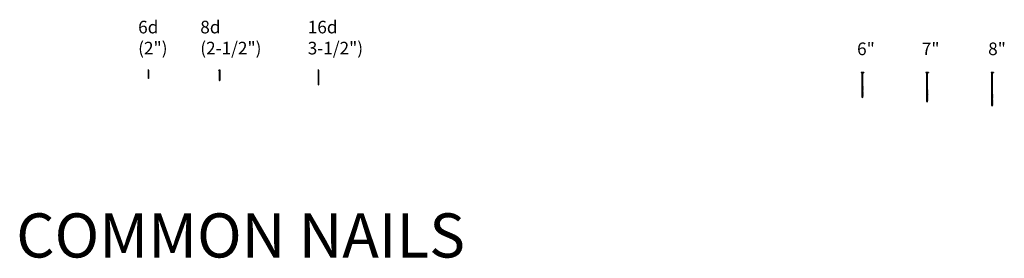
# Model space of a CAD drawing. Units: inches. Extents: x 620 to 2765, y 4172 to 5146.
# Drawn here: x 1153 to 1387, y 5015 to 5072 of the extents above; entities that cross this region are included whole.
import ezdxf
from ezdxf.enums import TextEntityAlignment as Align

# ---------------------------------------------------------------- set-up
doc = ezdxf.new("R2010")
doc.units = ezdxf.units.IN
doc.header["$LTSCALE"] = 24
doc.header["$MEASUREMENT"] = 0
doc.layers.add('NO PLOT', color=2, linetype='Continuous', plot=False)
doc.layers.add('PANEL DETAIL', color=4, linetype='Continuous')
doc.styles.add('ARCHS', font='ARCHS', dxfattribs={"bigfont": 'ARCH-SS'})

# ---------------------------------------------------------------- blocks, each defined once
blk = doc.blocks.new('6inScrew')
at = {"layer": 'PANEL DETAIL', "color": 4}
for p, q in [((-10517.8, -739.3), (-10517.8, -739.7)), ((-10514, -739.3), (-10517.8, -739.3)), ((-10514, -739.7), (-10517.8, -739.7)), ((-10517.1, -739.7), (-10516.4, -740.8)), ((-10516.4, -758.7), (-10516.4, -740.8)), ((-10515.3, -740.8), (-10516.4, -740.8)), ((-10514.7, -739.7), (-10515.3, -740.8)), ((-10515.3, -758.9), (-10515.3, -740.8)), ((-10514, -739.3), (-10514, -739.7)), ((-10516.4, -758.7), (-10516.6, -758.8)), ((-10516.6, -758.8), (-10515.1, -759)), ((-10516.6, -758.8), (-10516.4, -758.9)), ((-10516.4, -759.4), (-10516.6, -759.5)), ((-10516.6, -759.5), (-10516.4, -759.6)), ((-10516.6, -759.5), (-10515.1, -759.7)), ((-10516.4, -760.2), (-10516.6, -760.3)), ((-10516.6, -760.3), (-10515.1, -760.5)), ((-10516.6, -760.3), (-10516.4, -760.4)), ((-10516.6, -761), (-10515.1, -761.2)), ((-10516.4, -761), (-10516.6, -761)), ((-10516.6, -761), (-10516.4, -761.2)), ((-10516.4, -761.7), (-10516.6, -761.8)), ((-10516.6, -761.8), (-10515.1, -762)), ((-10516.6, -761.8), (-10516.4, -761.9)), ((-10516.6, -762.5), (-10515.1, -762.7)), ((-10516.4, -762.5), (-10516.6, -762.5)), ((-10516.6, -762.5), (-10516.4, -762.6)), ((-10516.4, -763.2), (-10516.6, -763.3)), ((-10516.6, -763.3), (-10516.4, -763.4)), ((-10516.6, -763.3), (-10515.1, -763.5)), ((-10516.6, -764), (-10516.4, -764.2)), ((-10516.4, -764), (-10516.6, -764)), ((-10516.6, -764), (-10515.1, -764.3)), ((-10516.4, -764.7), (-10516.6, -764.8)), ((-10516.6, -764.8), (-10516.4, -764.9)), ((-10516.6, -764.8), (-10515.1, -765)), ((-10516.4, -765.5), (-10516.6, -765.6)), ((-10516.6, -765.6), (-10516.4, -765.7)), ((-10516.6, -765.6), (-10515.1, -765.8)), ((-10516.4, -766.2), (-10516.6, -766.3)), ((-10516.6, -766.3), (-10516.4, -766.4)), ((-10516.6, -766.3), (-10515.1, -766.5)), ((-10516.4, -767), (-10516.6, -767.1)), ((-10516.6, -767.1), (-10516.4, -767.2)), ((-10516.6, -767.1), (-10515.1, -767.3)), ((-10516.4, -767.7), (-10516.6, -767.8)), ((-10516.6, -767.8), (-10516.4, -767.9)), ((-10516.6, -767.8), (-10515.1, -768)), ((-10516.4, -768.5), (-10516.6, -768.6)), ((-10516.6, -768.6), (-10516.4, -768.7)), ((-10516.6, -768.6), (-10515.1, -768.8)), ((-10516.4, -769.2), (-10516.6, -769.3)), ((-10516.6, -769.3), (-10516.4, -769.4)), ((-10516.6, -769.3), (-10515.1, -769.5)), ((-10516.4, -770), (-10516.6, -770.1)), ((-10516.6, -770.1), (-10515.1, -770.3)), ((-10516.6, -770.1), (-10516.4, -770.2)), ((-10516.6, -770.8), (-10515.1, -771)), ((-10516.4, -770.8), (-10516.6, -770.8)), ((-10516.6, -770.8), (-10516.4, -770.9)), ((-10516.4, -771.5), (-10516.6, -771.6)), ((-10516.6, -771.6), (-10515.1, -771.8)), ((-10516.6, -771.6), (-10516.4, -771.7)), ((-10516.6, -772.3), (-10515.1, -772.6)), ((-10516.4, -772.3), (-10516.6, -772.3)), ((-10516.6, -772.3), (-10516.4, -772.5)), ((-10516.4, -759.4), (-10516.4, -758.9)), ((-10516.4, -760.2), (-10516.4, -759.6)), ((-10516.4, -761), (-10516.4, -760.4)), ((-10516.4, -761.7), (-10516.4, -761.2)), ((-10516.4, -762.5), (-10516.4, -761.9)), ((-10516.4, -763.2), (-10516.4, -762.6)), ((-10516.4, -764), (-10516.4, -763.4)), ((-10516.4, -764.7), (-10516.4, -764.2)), ((-10516.4, -765.5), (-10516.4, -764.9)), ((-10516.4, -766.2), (-10516.4, -765.7)), ((-10516.4, -767), (-10516.4, -766.4)), ((-10516.4, -767.7), (-10516.4, -767.2)), ((-10516.4, -768.5), (-10516.4, -767.9)), ((-10516.4, -769.2), (-10516.4, -768.7)), ((-10516.4, -770), (-10516.4, -769.4)), ((-10516.4, -770.8), (-10516.4, -770.2)), ((-10516.4, -771.5), (-10516.4, -770.9)), ((-10516.4, -772.3), (-10516.4, -771.7)), ((-10516.4, -773), (-10516.4, -772.5)), ((-10515.3, -758.9), (-10515.1, -759)), ((-10515.1, -759), (-10515.3, -759.1)), ((-10515.3, -759.6), (-10515.3, -759.1)), ((-10515.3, -759.6), (-10515.1, -759.7)), ((-10515.1, -759.7), (-10515.3, -759.8)), ((-10515.3, -760.4), (-10515.3, -759.8)), ((-10515.3, -760.4), (-10515.1, -760.5)), ((-10515.1, -760.5), (-10515.3, -760.6)), ((-10515.3, -761.1), (-10515.3, -760.6)), ((-10515.3, -761.1), (-10515.1, -761.2)), ((-10515.1, -761.2), (-10515.3, -761.3)), ((-10515.3, -761.9), (-10515.3, -761.3)), ((-10515.3, -761.9), (-10515.1, -762)), ((-10515.1, -762), (-10515.3, -762.1)), ((-10515.3, -762.6), (-10515.3, -762.1)), ((-10515.3, -762.6), (-10515.1, -762.7)), ((-10515.1, -762.7), (-10515.3, -762.8)), ((-10515.3, -763.4), (-10515.3, -762.8)), ((-10515.3, -763.4), (-10515.1, -763.5)), ((-10515.1, -763.5), (-10515.3, -763.6)), ((-10515.3, -764.1), (-10515.3, -763.6)), ((-10515.3, -764.1), (-10515.1, -764.3)), ((-10515.3, -764.9), (-10515.3, -764.3)), ((-10515.1, -764.3), (-10515.3, -764.3)), ((-10515.3, -764.9), (-10515.1, -765)), ((-10515.1, -765), (-10515.3, -765.1)), ((-10515.3, -765.7), (-10515.3, -765.1)), ((-10515.3, -765.7), (-10515.1, -765.8)), ((-10515.3, -766.4), (-10515.3, -765.8)), ((-10515.1, -765.8), (-10515.3, -765.8)), ((-10515.3, -766.4), (-10515.1, -766.5)), ((-10515.1, -766.5), (-10515.3, -766.6)), ((-10515.3, -767.1), (-10515.3, -766.6)), ((-10515.3, -767.1), (-10515.1, -767.3)), ((-10515.3, -767.9), (-10515.3, -767.3)), ((-10515.1, -767.3), (-10515.3, -767.3)), ((-10515.3, -767.9), (-10515.1, -768)), ((-10515.1, -768), (-10515.3, -768.1)), ((-10515.3, -768.7), (-10515.3, -768.1)), ((-10515.3, -768.7), (-10515.1, -768.8)), ((-10515.3, -769.4), (-10515.3, -768.8)), ((-10515.1, -768.8), (-10515.3, -768.8)), ((-10515.3, -769.4), (-10515.1, -769.5)), ((-10515.1, -769.5), (-10515.3, -769.6)), ((-10515.3, -770.2), (-10515.3, -769.6)), ((-10515.3, -770.2), (-10515.1, -770.3)), ((-10515.3, -770.9), (-10515.3, -770.3)), ((-10515.1, -770.3), (-10515.3, -770.3)), ((-10515.3, -770.9), (-10515.1, -771)), ((-10515.1, -771), (-10515.3, -771.1)), ((-10515.3, -771.7), (-10515.3, -771.1)), ((-10515.3, -771.7), (-10515.1, -771.8)), ((-10515.1, -771.8), (-10515.3, -771.9)), ((-10515.3, -772.4), (-10515.3, -771.9)), ((-10515.3, -772.4), (-10515.1, -772.6)), ((-10515.3, -773.2), (-10515.3, -772.6)), ((-10515.1, -772.6), (-10515.3, -772.6)), ((-10516.4, -773), (-10516.6, -773.1)), ((-10516.6, -773.1), (-10515.1, -773.3)), ((-10516.6, -773.1), (-10516.4, -773.2)), ((-10516.6, -773.8), (-10516.4, -774)), ((-10516.4, -773.8), (-10516.6, -773.8)), ((-10516.6, -773.8), (-10515.1, -774)), ((-10516.4, -774.5), (-10516.6, -774.6)), ((-10516.6, -774.6), (-10516.4, -774.7)), ((-10516.6, -774.6), (-10515.1, -774.8)), ((-10516.4, -773.8), (-10516.4, -773.2)), ((-10516.4, -774.5), (-10516.4, -774)), ((-10516.4, -775.2), (-10516.4, -774.7)), ((-10515.9, -776.7), (-10516.4, -775.2)), ((-10515.9, -776.7), (-10515.3, -775.2)), ((-10515.3, -773.2), (-10515.1, -773.3)), ((-10515.1, -773.3), (-10515.3, -773.4)), ((-10515.3, -773.9), (-10515.3, -773.4)), ((-10515.3, -773.9), (-10515.1, -774)), ((-10515.1, -774), (-10515.3, -774.1)), ((-10515.3, -774.7), (-10515.3, -774.1)), ((-10515.3, -774.7), (-10515.1, -774.8)), ((-10515.1, -774.8), (-10515.3, -774.9)), ((-10515.3, -775.2), (-10515.3, -774.9))]:
    blk.add_line(p, q, dxfattribs=at)
blk = doc.blocks.new('8iScrew')
at = {"layer": 'PANEL DETAIL', "color": 4}
for p, q in [((-10483.2, -739.3), (-10486.9, -739.3)), ((-10486.9, -739.3), (-10486.9, -739.7)), ((-10483.2, -739.7), (-10486.9, -739.7)), ((-10486.3, -739.7), (-10485.6, -740.8)), ((-10485.6, -770.7), (-10485.6, -740.8)), ((-10484.5, -740.8), (-10485.6, -740.8)), ((-10483.8, -739.7), (-10484.5, -740.8)), ((-10484.5, -770.9), (-10484.5, -740.8)), ((-10483.2, -739.3), (-10483.2, -739.7)), ((-10485.6, -770.7), (-10485.8, -770.8)), ((-10485.8, -770.8), (-10484.3, -771)), ((-10485.8, -770.8), (-10485.6, -770.9)), ((-10485.6, -771.4), (-10485.8, -771.5)), ((-10485.8, -771.5), (-10485.6, -771.6)), ((-10485.8, -771.5), (-10484.3, -771.7)), ((-10485.6, -772.2), (-10485.8, -772.3)), ((-10485.8, -772.3), (-10484.3, -772.5)), ((-10485.8, -772.3), (-10485.6, -772.4)), ((-10485.8, -773), (-10484.3, -773.2)), ((-10485.6, -773), (-10485.8, -773)), ((-10485.8, -773), (-10485.6, -773.2)), ((-10485.6, -773.7), (-10485.8, -773.8)), ((-10485.8, -773.8), (-10484.3, -774)), ((-10485.8, -773.8), (-10485.6, -773.9)), ((-10485.8, -774.5), (-10484.3, -774.7)), ((-10485.6, -774.5), (-10485.8, -774.5)), ((-10485.8, -774.5), (-10485.6, -774.6)), ((-10485.6, -775.2), (-10485.8, -775.3)), ((-10485.8, -775.3), (-10485.6, -775.4)), ((-10485.8, -775.3), (-10484.3, -775.5)), ((-10485.8, -776), (-10485.6, -776.2)), ((-10485.6, -776), (-10485.8, -776)), ((-10485.8, -776), (-10484.3, -776.3)), ((-10485.6, -776.7), (-10485.8, -776.8)), ((-10485.8, -776.8), (-10485.6, -776.9)), ((-10485.8, -776.8), (-10484.3, -777)), ((-10485.6, -777.5), (-10485.8, -777.6)), ((-10485.8, -777.6), (-10485.6, -777.7)), ((-10485.8, -777.6), (-10484.3, -777.8)), ((-10485.6, -778.2), (-10485.8, -778.3)), ((-10485.8, -778.3), (-10485.6, -778.4)), ((-10485.8, -778.3), (-10484.3, -778.5)), ((-10485.6, -779), (-10485.8, -779.1)), ((-10485.8, -779.1), (-10485.6, -779.2)), ((-10485.8, -779.1), (-10484.3, -779.3)), ((-10485.6, -779.7), (-10485.8, -779.8)), ((-10485.8, -779.8), (-10485.6, -779.9)), ((-10485.8, -779.8), (-10484.3, -780)), ((-10485.6, -771.4), (-10485.6, -770.9)), ((-10485.6, -772.2), (-10485.6, -771.6)), ((-10485.6, -773), (-10485.6, -772.4)), ((-10485.6, -773.7), (-10485.6, -773.2)), ((-10485.6, -774.5), (-10485.6, -773.9)), ((-10485.6, -775.2), (-10485.6, -774.6)), ((-10485.6, -776), (-10485.6, -775.4)), ((-10485.6, -776.7), (-10485.6, -776.2)), ((-10485.6, -777.5), (-10485.6, -776.9)), ((-10485.6, -778.2), (-10485.6, -777.7)), ((-10485.6, -779), (-10485.6, -778.4)), ((-10485.6, -779.7), (-10485.6, -779.2)), ((-10485.6, -780.5), (-10485.6, -779.9)), ((-10484.5, -770.9), (-10484.3, -771)), ((-10484.3, -771), (-10484.5, -771.1)), ((-10484.5, -771.6), (-10484.5, -771.1)), ((-10484.5, -771.6), (-10484.3, -771.7)), ((-10484.3, -771.7), (-10484.5, -771.8)), ((-10484.5, -772.4), (-10484.5, -771.8)), ((-10484.5, -772.4), (-10484.3, -772.5)), ((-10484.3, -772.5), (-10484.5, -772.6)), ((-10484.5, -773.1), (-10484.5, -772.6)), ((-10484.5, -773.1), (-10484.3, -773.2)), ((-10484.3, -773.2), (-10484.5, -773.3)), ((-10484.5, -773.9), (-10484.5, -773.3)), ((-10484.5, -773.9), (-10484.3, -774)), ((-10484.3, -774), (-10484.5, -774.1)), ((-10484.5, -774.6), (-10484.5, -774.1)), ((-10484.5, -774.6), (-10484.3, -774.7)), ((-10484.3, -774.7), (-10484.5, -774.8)), ((-10484.5, -775.4), (-10484.5, -774.8)), ((-10484.5, -775.4), (-10484.3, -775.5)), ((-10484.3, -775.5), (-10484.5, -775.6)), ((-10484.5, -776.1), (-10484.5, -775.6)), ((-10484.5, -776.1), (-10484.3, -776.3)), ((-10484.5, -776.9), (-10484.5, -776.3)), ((-10484.3, -776.3), (-10484.5, -776.3)), ((-10484.5, -776.9), (-10484.3, -777)), ((-10484.3, -777), (-10484.5, -777.1)), ((-10484.5, -777.7), (-10484.5, -777.1)), ((-10484.5, -777.7), (-10484.3, -777.8)), ((-10484.5, -778.4), (-10484.5, -777.8)), ((-10484.3, -777.8), (-10484.5, -777.8)), ((-10484.5, -778.4), (-10484.3, -778.5)), ((-10484.3, -778.5), (-10484.5, -778.6)), ((-10484.5, -779.1), (-10484.5, -778.6)), ((-10484.5, -779.1), (-10484.3, -779.3)), ((-10484.5, -779.9), (-10484.5, -779.3)), ((-10484.3, -779.3), (-10484.5, -779.3)), ((-10484.5, -779.9), (-10484.3, -780)), ((-10484.3, -780), (-10484.5, -780.1)), ((-10484.5, -780.7), (-10484.5, -780.1)), ((-10485.6, -780.5), (-10485.8, -780.6)), ((-10485.8, -780.6), (-10485.6, -780.7)), ((-10485.8, -780.6), (-10484.3, -780.8)), ((-10485.6, -781.2), (-10485.8, -781.3)), ((-10485.8, -781.3), (-10485.6, -781.4)), ((-10485.8, -781.3), (-10484.3, -781.5)), ((-10485.6, -782), (-10485.8, -782.1)), ((-10485.8, -782.1), (-10484.3, -782.3)), ((-10485.8, -782.1), (-10485.6, -782.2)), ((-10485.8, -782.8), (-10484.3, -783)), ((-10485.6, -782.8), (-10485.8, -782.8)), ((-10485.8, -782.8), (-10485.6, -782.9)), ((-10485.6, -783.5), (-10485.8, -783.6)), ((-10485.8, -783.6), (-10484.3, -783.8)), ((-10485.8, -783.6), (-10485.6, -783.7)), ((-10485.8, -784.3), (-10484.3, -784.6)), ((-10485.6, -784.3), (-10485.8, -784.3)), ((-10485.8, -784.3), (-10485.6, -784.5)), ((-10485.6, -785), (-10485.8, -785.1)), ((-10485.8, -785.1), (-10484.3, -785.3)), ((-10485.8, -785.1), (-10485.6, -785.2)), ((-10485.8, -785.8), (-10485.6, -786)), ((-10485.6, -785.8), (-10485.8, -785.8)), ((-10485.8, -785.8), (-10484.3, -786)), ((-10485.6, -786.5), (-10485.8, -786.6)), ((-10485.8, -786.6), (-10485.6, -786.7)), ((-10485.8, -786.6), (-10484.3, -786.8)), ((-10485.6, -781.2), (-10485.6, -780.7)), ((-10485.6, -782), (-10485.6, -781.4)), ((-10485.6, -782.8), (-10485.6, -782.2)), ((-10485.6, -783.5), (-10485.6, -782.9)), ((-10485.6, -784.3), (-10485.6, -783.7)), ((-10485.6, -785), (-10485.6, -784.5)), ((-10485.6, -785.8), (-10485.6, -785.2)), ((-10485.6, -786.5), (-10485.6, -786)), ((-10485.6, -787.2), (-10485.6, -786.7)), ((-10485, -788.7), (-10485.6, -787.2)), ((-10485, -788.7), (-10484.5, -787.2)), ((-10484.5, -780.7), (-10484.3, -780.8)), ((-10484.5, -781.4), (-10484.5, -780.8)), ((-10484.3, -780.8), (-10484.5, -780.8)), ((-10484.5, -781.4), (-10484.3, -781.5)), ((-10484.3, -781.5), (-10484.5, -781.6)), ((-10484.5, -782.2), (-10484.5, -781.6)), ((-10484.5, -782.2), (-10484.3, -782.3)), ((-10484.5, -782.9), (-10484.5, -782.3)), ((-10484.3, -782.3), (-10484.5, -782.3)), ((-10484.5, -782.9), (-10484.3, -783)), ((-10484.3, -783), (-10484.5, -783.1)), ((-10484.5, -783.7), (-10484.5, -783.1)), ((-10484.5, -783.7), (-10484.3, -783.8)), ((-10484.3, -783.8), (-10484.5, -783.9)), ((-10484.5, -784.4), (-10484.5, -783.9)), ((-10484.5, -784.4), (-10484.3, -784.6)), ((-10484.5, -785.2), (-10484.5, -784.6)), ((-10484.3, -784.6), (-10484.5, -784.6)), ((-10484.5, -785.2), (-10484.3, -785.3)), ((-10484.3, -785.3), (-10484.5, -785.4)), ((-10484.5, -785.9), (-10484.5, -785.4)), ((-10484.5, -785.9), (-10484.3, -786)), ((-10484.3, -786), (-10484.5, -786.1)), ((-10484.5, -786.7), (-10484.5, -786.1)), ((-10484.5, -786.7), (-10484.3, -786.8)), ((-10484.3, -786.8), (-10484.5, -786.9)), ((-10484.5, -787.2), (-10484.5, -786.9))]:
    blk.add_line(p, q, dxfattribs=at)
blk = doc.blocks.new('7inScrew')
at = {"layer": 'PANEL DETAIL', "color": 4}
for p, q in [((-10498.6, -739.3), (-10502.4, -739.3)), ((-10502.4, -739.3), (-10502.4, -739.7)), ((-10498.6, -739.7), (-10502.4, -739.7)), ((-10501.7, -739.7), (-10501.1, -740.8)), ((-10499.3, -739.7), (-10499.9, -740.8)), ((-10498.6, -739.3), (-10498.6, -739.7)), ((-10501.1, -764.7), (-10501.1, -740.8)), ((-10499.9, -740.8), (-10501.1, -740.8)), ((-10499.9, -764.9), (-10499.9, -740.8)), ((-10501.1, -764.7), (-10501.3, -764.8)), ((-10501.3, -764.8), (-10499.8, -765)), ((-10501.3, -764.8), (-10501.1, -764.9)), ((-10501.1, -765.4), (-10501.3, -765.5)), ((-10501.3, -765.5), (-10501.1, -765.6)), ((-10501.3, -765.5), (-10499.8, -765.7)), ((-10501.1, -766.2), (-10501.3, -766.3)), ((-10501.3, -766.3), (-10499.8, -766.5)), ((-10501.3, -766.3), (-10501.1, -766.4)), ((-10501.3, -767), (-10499.8, -767.2)), ((-10501.1, -767), (-10501.3, -767)), ((-10501.3, -767), (-10501.1, -767.2)), ((-10501.1, -767.7), (-10501.3, -767.8)), ((-10501.3, -767.8), (-10499.8, -768)), ((-10501.3, -767.8), (-10501.1, -767.9)), ((-10501.3, -768.5), (-10499.8, -768.7)), ((-10501.1, -768.5), (-10501.3, -768.5)), ((-10501.3, -768.5), (-10501.1, -768.6)), ((-10501.1, -765.4), (-10501.1, -764.9)), ((-10501.1, -766.2), (-10501.1, -765.6)), ((-10501.1, -767), (-10501.1, -766.4)), ((-10501.1, -767.7), (-10501.1, -767.2)), ((-10501.1, -768.5), (-10501.1, -767.9)), ((-10501.1, -769.2), (-10501.1, -768.6)), ((-10499.9, -764.9), (-10499.8, -765)), ((-10499.8, -765), (-10499.9, -765.1)), ((-10499.9, -765.6), (-10499.9, -765.1)), ((-10499.9, -765.6), (-10499.8, -765.7)), ((-10499.8, -765.7), (-10499.9, -765.8)), ((-10499.9, -766.4), (-10499.9, -765.8)), ((-10499.9, -766.4), (-10499.8, -766.5)), ((-10499.8, -766.5), (-10499.9, -766.6)), ((-10499.9, -767.1), (-10499.9, -766.6)), ((-10499.9, -767.1), (-10499.8, -767.2)), ((-10499.8, -767.2), (-10499.9, -767.3)), ((-10499.9, -767.9), (-10499.9, -767.3)), ((-10499.9, -767.9), (-10499.8, -768)), ((-10499.8, -768), (-10499.9, -768.1)), ((-10499.9, -768.6), (-10499.9, -768.1)), ((-10499.9, -768.6), (-10499.8, -768.7)), ((-10499.8, -768.7), (-10499.9, -768.8)), ((-10499.9, -769.4), (-10499.9, -768.8)), ((-10501.1, -769.2), (-10501.3, -769.3)), ((-10501.3, -769.3), (-10501.1, -769.4)), ((-10501.3, -769.3), (-10499.8, -769.5)), ((-10501.3, -770), (-10501.1, -770.2)), ((-10501.1, -770), (-10501.3, -770)), ((-10501.3, -770), (-10499.8, -770.3)), ((-10501.1, -770.7), (-10501.3, -770.8)), ((-10501.3, -770.8), (-10501.1, -770.9)), ((-10501.3, -770.8), (-10499.8, -771)), ((-10501.1, -771.5), (-10501.3, -771.6)), ((-10501.3, -771.6), (-10501.1, -771.7)), ((-10501.3, -771.6), (-10499.8, -771.8)), ((-10501.1, -772.2), (-10501.3, -772.3)), ((-10501.3, -772.3), (-10501.1, -772.4)), ((-10501.3, -772.3), (-10499.8, -772.5)), ((-10501.1, -773), (-10501.3, -773.1)), ((-10501.3, -773.1), (-10501.1, -773.2)), ((-10501.3, -773.1), (-10499.8, -773.3)), ((-10501.1, -773.7), (-10501.3, -773.8)), ((-10501.3, -773.8), (-10501.1, -773.9)), ((-10501.3, -773.8), (-10499.8, -774)), ((-10501.1, -774.5), (-10501.3, -774.6)), ((-10501.3, -774.6), (-10501.1, -774.7)), ((-10501.3, -774.6), (-10499.8, -774.8)), ((-10501.1, -775.2), (-10501.3, -775.3)), ((-10501.3, -775.3), (-10501.1, -775.4)), ((-10501.3, -775.3), (-10499.8, -775.5)), ((-10501.1, -776), (-10501.3, -776.1)), ((-10501.3, -776.1), (-10499.8, -776.3)), ((-10501.3, -776.1), (-10501.1, -776.2)), ((-10501.3, -776.8), (-10499.8, -777)), ((-10501.1, -776.8), (-10501.3, -776.8)), ((-10501.3, -776.8), (-10501.1, -776.9)), ((-10501.1, -777.5), (-10501.3, -777.6)), ((-10501.3, -777.6), (-10499.8, -777.8)), ((-10501.3, -777.6), (-10501.1, -777.7)), ((-10501.3, -778.3), (-10499.8, -778.6)), ((-10501.1, -778.3), (-10501.3, -778.3)), ((-10501.3, -778.3), (-10501.1, -778.5)), ((-10501.1, -779), (-10501.3, -779.1)), ((-10501.3, -779.1), (-10499.8, -779.3)), ((-10501.3, -779.1), (-10501.1, -779.2)), ((-10501.3, -779.8), (-10501.1, -780)), ((-10501.1, -779.8), (-10501.3, -779.8)), ((-10501.3, -779.8), (-10499.8, -780)), ((-10501.1, -780.5), (-10501.3, -780.6)), ((-10501.3, -780.6), (-10501.1, -780.7)), ((-10501.3, -780.6), (-10499.8, -780.8)), ((-10501.1, -770), (-10501.1, -769.4)), ((-10501.1, -770.7), (-10501.1, -770.2)), ((-10501.1, -771.5), (-10501.1, -770.9)), ((-10501.1, -772.2), (-10501.1, -771.7)), ((-10501.1, -773), (-10501.1, -772.4)), ((-10501.1, -773.7), (-10501.1, -773.2)), ((-10501.1, -774.5), (-10501.1, -773.9)), ((-10501.1, -775.2), (-10501.1, -774.7)), ((-10501.1, -776), (-10501.1, -775.4)), ((-10501.1, -776.8), (-10501.1, -776.2)), ((-10501.1, -777.5), (-10501.1, -776.9)), ((-10501.1, -778.3), (-10501.1, -777.7)), ((-10501.1, -779), (-10501.1, -778.5)), ((-10501.1, -779.8), (-10501.1, -779.2)), ((-10501.1, -780.5), (-10501.1, -780)), ((-10501.1, -781.2), (-10501.1, -780.7)), ((-10500.5, -782.7), (-10501.1, -781.2)), ((-10500.5, -782.7), (-10499.9, -781.2)), ((-10499.9, -769.4), (-10499.8, -769.5)), ((-10499.8, -769.5), (-10499.9, -769.6)), ((-10499.9, -770.1), (-10499.9, -769.6)), ((-10499.9, -770.1), (-10499.8, -770.3)), ((-10499.9, -770.9), (-10499.9, -770.3)), ((-10499.8, -770.3), (-10499.9, -770.3)), ((-10499.9, -770.9), (-10499.8, -771)), ((-10499.8, -771), (-10499.9, -771.1)), ((-10499.9, -771.7), (-10499.9, -771.1)), ((-10499.9, -771.7), (-10499.8, -771.8)), ((-10499.9, -772.4), (-10499.9, -771.8)), ((-10499.8, -771.8), (-10499.9, -771.8)), ((-10499.9, -772.4), (-10499.8, -772.5)), ((-10499.8, -772.5), (-10499.9, -772.6)), ((-10499.9, -773.1), (-10499.9, -772.6)), ((-10499.9, -773.1), (-10499.8, -773.3)), ((-10499.9, -773.9), (-10499.9, -773.3)), ((-10499.8, -773.3), (-10499.9, -773.3)), ((-10499.9, -773.9), (-10499.8, -774)), ((-10499.8, -774), (-10499.9, -774.1)), ((-10499.9, -774.7), (-10499.9, -774.1)), ((-10499.9, -774.7), (-10499.8, -774.8)), ((-10499.9, -775.4), (-10499.9, -774.8)), ((-10499.8, -774.8), (-10499.9, -774.8)), ((-10499.9, -775.4), (-10499.8, -775.5)), ((-10499.8, -775.5), (-10499.9, -775.6)), ((-10499.9, -776.2), (-10499.9, -775.6)), ((-10499.9, -776.2), (-10499.8, -776.3)), ((-10499.9, -776.9), (-10499.9, -776.3)), ((-10499.8, -776.3), (-10499.9, -776.3)), ((-10499.9, -776.9), (-10499.8, -777)), ((-10499.8, -777), (-10499.9, -777.1)), ((-10499.9, -777.7), (-10499.9, -777.1)), ((-10499.9, -777.7), (-10499.8, -777.8)), ((-10499.8, -777.8), (-10499.9, -777.9)), ((-10499.9, -778.4), (-10499.9, -777.9)), ((-10499.9, -778.4), (-10499.8, -778.6)), ((-10499.9, -779.2), (-10499.9, -778.6)), ((-10499.8, -778.6), (-10499.9, -778.6)), ((-10499.9, -779.2), (-10499.8, -779.3)), ((-10499.8, -779.3), (-10499.9, -779.4)), ((-10499.9, -779.9), (-10499.9, -779.4)), ((-10499.9, -779.9), (-10499.8, -780)), ((-10499.8, -780), (-10499.9, -780.1)), ((-10499.9, -780.7), (-10499.9, -780.1)), ((-10499.9, -780.7), (-10499.8, -780.8)), ((-10499.8, -780.8), (-10499.9, -780.9)), ((-10499.9, -781.2), (-10499.9, -780.9))]:
    blk.add_line(p, q, dxfattribs=at)
blk = doc.blocks.new('16DNAIL')
at = {"layer": 'PANEL DETAIL', "color": 8}
for p, q in [((8368.6, 440.4), (8368.6, 440.6)), ((8368.6, 440.6), (8370.2, 440.6)), ((8368.6, 440.4), (8370.2, 440.4)), ((8369.1, 440.4), (8369.1, 419.8)), ((8369.8, 440.4), (8369.8, 419.8)), ((8370.2, 440.4), (8370.2, 440.6)), ((8369.1, 419.8), (8369.4, 419.6)), ((8369.8, 419.8), (8369.4, 419.6))]:
    blk.add_line(p, q, dxfattribs=at)
blk = doc.blocks.new('8DNAIL')
at = {"layer": 'PANEL DETAIL', "color": 8}
for p, q in [((10431.4, 885.5), (10431.1, 885.5)), ((10431.1, 883.9), (10431.1, 885.5)), ((10431.4, 883.9), (10431.4, 885.5)), ((10431.4, 885.1), (10445.9, 885.1)), ((10445.9, 885.1), (10446.1, 884.7)), ((10431.4, 883.9), (10431.1, 883.9)), ((10431.4, 884.4), (10445.9, 884.4)), ((10445.9, 884.4), (10446.1, 884.7))]:
    blk.add_line(p, q, dxfattribs=at)
blk = doc.blocks.new('6DNAIL')
at = {"layer": 'PANEL DETAIL', "color": 8}
for p, q in [((8740.7, 885.8), (8742.2, 885.8)), ((8740.7, 885.6), (8740.7, 885.8)), ((8740.7, 885.6), (8742.2, 885.6)), ((8741.1, 885.6), (8741.1, 874)), ((8741.8, 885.6), (8741.8, 874)), ((8742.2, 885.6), (8742.2, 885.8)), ((8741.1, 874), (8741.5, 873.8)), ((8741.8, 874), (8741.5, 873.8))]:
    blk.add_line(p, q, dxfattribs=at)

msp = doc.modelspace()

# ---------------------------------------------------------------- block references
at = {"layer": 'PANEL DETAIL'}
for name, p, xscale, yscale, zscale in [('6DNAIL', (2640.7030087, 4912.2950598), -0.1666666666669698, 0.1666666666669698, 0.1666666666666667), ('16DNAIL', (2619.1218308, 4986.4897549), -0.1666666666669698, 0.1666666666665151, 0.1666666666666667), ('6inScrew', (3041.6060592, 5178.0190232), 0.1605199303972995, 0.1605199303972995, 0.1605199303972995), ('7inScrew', (3063.4462748, 5178.6476042), 0.1613701300813091, 0.1613701300813091, 0.1613701300813091), ('8iScrew', (3083.1607101, 5179.1234271), 0.1620137137529696, 0.1620137137529696, 0.1620137137529696)]:
    msp.add_blockref(name, p, dxfattribs=dict(at, xscale=xscale, yscale=yscale, zscale=zscale))
at = {"layer": 'PANEL DETAIL', "xscale": -0.1666666666669698, "yscale": 0.1666666666669698, "zscale": 0.1666666666666667, "rotation": 90}
msp.add_blockref('8DNAIL', (1348.1687676, 6798.4533089), dxfattribs=at)

# ---------------------------------------------------------------- texts
at = {"layer": 'NO PLOT', "style": 'ARCHS'}
for s, p in [('6"', (1352.2986425, 5063.497661)), ('7"', (1367.680417, 5063.497661)), ('8"', (1383.4585677, 5063.497661))]:
    msp.add_text(s, height=3, dxfattribs=at).set_placement(p)
at = {"layer": 'NO PLOT', "linetype": 'Continuous', "style": 'ARCHS'}
msp.add_text('COMMON NAILS', height=10.491167105, dxfattribs=at).set_placement((1205.7443395, 5015.3950651), align=Align.CENTER)
at = {"layer": 'NO PLOT', "char_height": 3, "attachment_point": 7, "style": 'ARCHS'}
for s, insert, width in [('6d (2")', (1181.3821082, 5062.7275467), 7.183333333), ('8d\\P(2-1/2")', (1196.1478283, 5062.7275467), 7.183333333), ('16d\\P3-1/2")', (1221.6958433, 5062.7275467), 8.433333333)]:
    msp.add_mtext(s, dxfattribs=dict(at, insert=insert, width=width))

doc.saveas('drawing.dxf')
